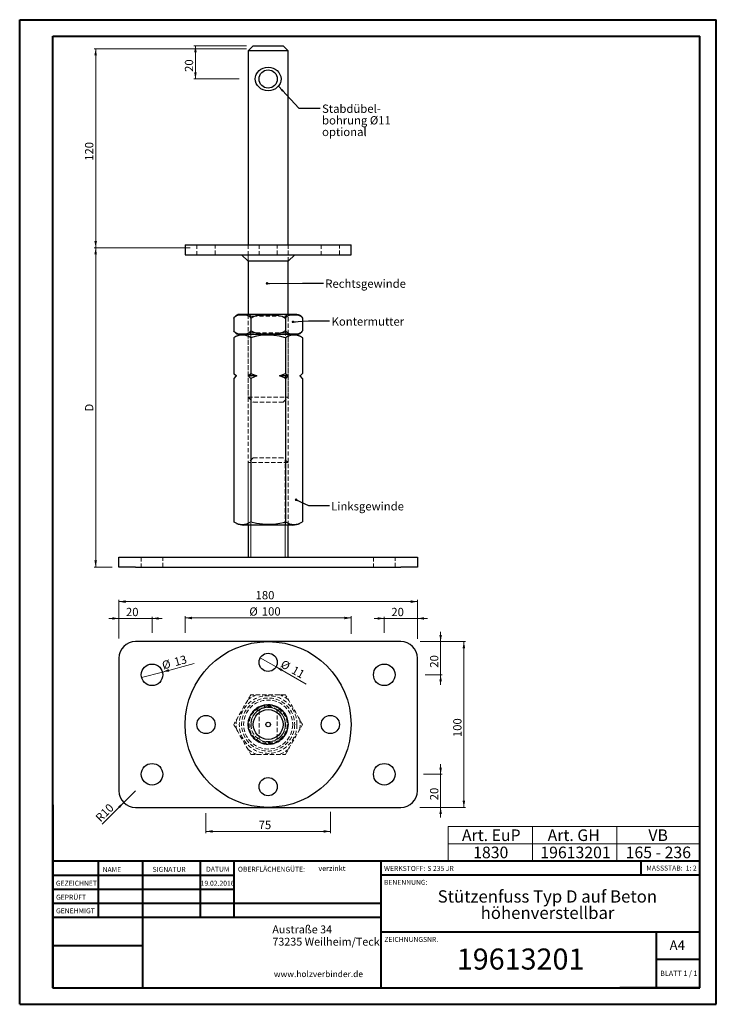
# Model space of a CAD drawing. Units: millimetres. Extents: x 0 to 210, y 0 to 297.
import ezdxf

# ---------------------------------------------------------------- set-up
doc = ezdxf.new("R2010")
doc.units = ezdxf.units.MM
doc.linetypes.add('HIDDEN', pattern=[1.905, 1.27, -0.635])
doc.styles.add('SLDTEXTSTYLE0', font='GOTHIC.TTF', dxfattribs={"width": 0.913})
doc.styles.get("Standard").update_dxf_attribs({"font": 'GOTHIC.TTF'})
doc.dimstyles.new('SLDDIMSTYLE0', dxfattribs={"dimtxt": 2.5, "dimasz": 2, "dimexe": 0, "dimexo": 0.0625, "dimtad": 1, "dimlfac": 2, "dimrnd": 1e-09, "dimzin": 12, "dimdsep": 46, "dimtxsty": 'SLDTEXTSTYLE0', "dimsah": 1, "dimcen": 0.09, "dimadec": 0, "dimazin": 3, "dimtfac": 1, "dimtofl": 0, "dimtmove": 0, "dimatfit": 3, "dimfxl": 0, "dimfrac": 2, "dimtolj": 1, "dimtzin": 12, "dimarcsym": 0})
doc.dimstyles.new('SLDDIMSTYLE1', dxfattribs={"dimtxt": 0, "dimasz": 2, "dimexe": 0, "dimexo": 0.0625, "dimgap": 0, "dimtad": 0, "dimtih": 1, "dimtoh": 1, "dimdec": 0, "dimrnd": 1e-09, "dimzin": 0, "dimdsep": 46, "dimtxsty": 'Standard', "dimsah": 1, "dimcen": 0.09, "dimadec": 0, "dimazin": 0, "dimtfac": 2, "dimtdec": 0, "dimtofl": 0, "dimtmove": 0, "dimatfit": 3, "dimfxl": 0, "dimfrac": 2, "dimtolj": 1, "dimtzin": 0, "dimarcsym": 0})
doc.dimstyles.new('SLDDIMSTYLE2', dxfattribs={"dimtxt": 0, "dimasz": 0.769231, "dimexe": 0, "dimexo": 0.0625, "dimgap": 0, "dimtad": 0, "dimtih": 1, "dimtoh": 1, "dimdec": 0, "dimrnd": 1e-09, "dimzin": 0, "dimdsep": 46, "dimtxsty": 'Standard', "dimblk1": 'DOT', "dimblk2": 'DOT', "dimsah": 1, "dimcen": 0.09, "dimadec": 0, "dimazin": 0, "dimtfac": 0.769231, "dimtdec": 0, "dimtofl": 0, "dimtmove": 0, "dimatfit": 3, "dimldrblk": 'DOT', "dimfxl": 0, "dimfrac": 2, "dimtolj": 1, "dimtzin": 0, "dimarcsym": 0})
doc.dimstyles.new('SLDDIMSTYLE3', dxfattribs={"dimtxt": 2.5, "dimasz": 2, "dimexe": 0, "dimexo": 0.0625, "dimtad": 1, "dimlfac": 2, "dimrnd": 1e-09, "dimzin": 12, "dimdsep": 46, "dimtxsty": 'SLDTEXTSTYLE0', "dimblk1": 'NONE', "dimsah": 1, "dimcen": 0, "dimadec": 0, "dimazin": 3, "dimtfac": 1, "dimtmove": 0, "dimatfit": 3, "dimldrblk": 'NONE', "dimfxl": 0, "dimfrac": 2, "dimtolj": 1, "dimtzin": 12, "dimarcsym": 0})
doc.dimstyles.new('SLDDIMSTYLE4', dxfattribs={"dimtxt": 2.5, "dimasz": 2, "dimexe": 0, "dimexo": 0.0625, "dimtad": 1, "dimlfac": 2, "dimrnd": 1e-09, "dimzin": 12, "dimdsep": 46, "dimtxsty": 'SLDTEXTSTYLE0', "dimsah": 1, "dimcen": 0.09, "dimadec": 0, "dimazin": 3, "dimtfac": 1, "dimtmove": 0, "dimatfit": 0, "dimfxl": 0, "dimfrac": 2, "dimtolj": 1, "dimtzin": 12, "dimarcsym": 0})
doc.dimstyles.new('SLDDIMSTYLE5', dxfattribs={"dimtxt": 2.5, "dimasz": 2, "dimexe": 0, "dimexo": 0.0625, "dimtad": 1, "dimlfac": 2, "dimrnd": 1e-09, "dimzin": 12, "dimdsep": 46, "dimtxsty": 'SLDTEXTSTYLE0', "dimsah": 1, "dimcen": 0, "dimadec": 0, "dimazin": 3, "dimtfac": 1, "dimtofl": 0, "dimtmove": 0, "dimatfit": 3, "dimfxl": 0, "dimfrac": 2, "dimtolj": 1, "dimtzin": 12, "dimarcsym": 0})

# ---------------------------------------------------------------- blocks, each defined once
blk = doc.blocks.new('SW_NOTE_0')
at = {"color": 0, "linetype": 'Continuous', "lineweight": 0, "char_height": 3.7042, "attachment_point": 2, "style": 'SLDTEXTSTYLE0'}
for s, insert in [('Stützenfuss Typ D auf Beton', (32.01, 4.73)), ('höhenverstellbar', (32.06, -0.21))]:
    blk.add_mtext(s, dxfattribs=dict(at, insert=insert))
blk = doc.blocks.new('SW_NOTE_1')
at = {"color": 0, "linetype": 'Continuous', "lineweight": 0, "insert": (0, -2.57), "char_height": 1.8521, "attachment_point": 1, "style": 'SLDTEXTSTYLE0'}
blk.add_mtext('www.holzverbinder.de', dxfattribs=at)
blk = doc.blocks.new('SW_TABLEANNOTATION_0')
at = {"color": 0, "linetype": 'Continuous', "lineweight": 0}
for p, q in [((0, 0), (0, -10.4)), ((75.84, 0), (0, 0)), ((75.84, -10.4), (75.84, 0)), ((25.41, 0), (25.41, -10.4)), ((50.83, 0), (50.83, -10.4)), ((0, -5.2), (75.84, -5.2)), ((0, -10.4), (75.84, -10.4))]:
    blk.add_line(p, q, dxfattribs=at)
at = {"color": 0, "linetype": 'Continuous', "lineweight": 0, "char_height": 3.5, "attachment_point": 1, "style": 'SLDTEXTSTYLE0'}
for s, insert in [('Art. EuP', (4.14, -0.83)), ('Art. GH', (29.98, -0.83)), ('VB', (60.35, -0.83)), ('1830', (7.53, -6.03)), ('19613201', (27.78, -6.03)), ('165 - 236', (53.5, -6.03))]:
    blk.add_mtext(s, dxfattribs=dict(at, insert=insert))
blk = doc.blocks.new('_D')
at = {"color": 7, "linetype": 'Continuous', "lineweight": 0}
for p, q in [((68.48, 288.43), (22.48, 288.43)), ((22.98, 288.43), (22.98, 228.43)), ((51.48, 228.43), (22.48, 228.43))]:
    blk.add_line(p, q, dxfattribs=at)
for points in [[(22.98, 288.43), (22.59, 286.43), (23.36, 286.43)], [(22.98, 228.43), (23.36, 230.43), (22.59, 230.43)]]:
    blk.add_solid(points, dxfattribs=at)
at = {"color": 7, "linetype": 'Continuous', "lineweight": 0, "insert": (19.78, 254.65, 29.82), "char_height": 2.5, "attachment_point": 1, "rotation": 90, "style": 'SLDTEXTSTYLE0'}
blk.add_mtext('120', dxfattribs=at)
blk = doc.blocks.new('_D_1')
at = {"color": 7, "linetype": 'Continuous', "lineweight": 0}
for p, q in [((51.48, 228.43), (22.48, 228.43)), ((22.98, 228.43), (22.98, 132.1)), ((27.98, 132.1), (22.48, 132.1))]:
    blk.add_line(p, q, dxfattribs=at)
for points in [[(22.98, 228.43), (22.59, 226.43), (23.36, 226.43)], [(22.98, 132.1), (23.36, 134.1), (22.59, 134.1)]]:
    blk.add_solid(points, dxfattribs=at)
at = {"color": 7, "linetype": 'Continuous', "lineweight": 0, "insert": (19.78, 179.02, 29.82), "char_height": 2.5, "attachment_point": 1, "rotation": 90, "style": 'SLDTEXTSTYLE0'}
blk.add_mtext('D', dxfattribs=at)
blk = doc.blocks.new('_D_2')
at = {"color": 7, "linetype": 'Continuous', "lineweight": 0}
for p, q in [((68.48, 289.33), (52.56, 289.33)), ((53.06, 289.33), (53.06, 279.33)), ((66.29, 279.33), (52.56, 279.33))]:
    blk.add_line(p, q, dxfattribs=at)
for points in [[(53.06, 289.33), (52.67, 287.33), (53.44, 287.33)], [(53.06, 279.33), (53.44, 281.33), (52.67, 281.33)]]:
    blk.add_solid(points, dxfattribs=at)
at = {"color": 7, "linetype": 'Continuous', "lineweight": 0, "insert": (49.87, 281.47, 29.82), "char_height": 2.5, "attachment_point": 1, "rotation": 90, "style": 'SLDTEXTSTYLE0'}
blk.add_mtext('20', dxfattribs=at)
blk = doc.blocks.new('SW_NOTE_2')
at = {"color": 0, "linetype": 'Continuous', "lineweight": 0, "char_height": 2.5, "attachment_point": 1, "style": 'SLDTEXTSTYLE0'}
for s, insert in [('Stabdübel-', (0.61, 1.12)), ('bohrung Ø11', (0.61, -2.38)), ('optional', (0.61, -5.88))]:
    blk.add_mtext(s, dxfattribs=dict(at, insert=insert))
blk = doc.blocks.new('_DOT')
at = {"color": 0, "linetype": 'ByBlock', "lineweight": -2}
blk.add_line((-0.5, 0), (-1, 0), dxfattribs=at)
at = {"color": 0, "linetype": 'ByBlock', "const_width": 0.5}
blk.add_lwpolyline([(-0.25, 0, 1), (0.25, 0, 1)], format="xyb", close=True, dxfattribs=at)
blk = doc.blocks.new('_D_3')
at = {"color": 7, "linetype": 'Continuous', "lineweight": 0}
for q in [(52.72, 103.03), (36.84, 98.77)]:
    blk.add_line((43.12, 100.45), q, dxfattribs=at)
blk.add_solid([(43.12, 100.45), (45.15, 100.6), (44.95, 101.34)], dxfattribs=at)
at = {"color": 7, "linetype": 'Continuous', "lineweight": 0, "char_height": 2.5, "attachment_point": 1, "rotation": 15, "style": 'SLDTEXTSTYLE0'}
for s, insert in [('%%c', (42.74, 103.6, -79.53)), ('13', (46.37, 104.61, -79.53))]:
    blk.add_mtext(s, dxfattribs=dict(at, insert=insert))
blk = doc.blocks.new('_NONE')
blk = doc.blocks.new('_D_4')
at = {"color": 7, "linetype": 'Continuous', "lineweight": 0}
for p, q in [((29.98, 116.61), (26.98, 116.61)), ((29.98, 110.58), (29.98, 117.11)), ((29.98, 116.61), (39.98, 116.61)), ((39.98, 112.31), (39.98, 117.11)), ((39.98, 116.61), (42.98, 116.61))]:
    blk.add_line(p, q, dxfattribs=at)
for points in [[(29.98, 116.61), (27.98, 117), (27.98, 116.23)], [(39.98, 116.61), (41.98, 116.23), (41.98, 117)]]:
    blk.add_solid(points, dxfattribs=at)
at = {"color": 7, "linetype": 'Continuous', "lineweight": 0, "insert": (32.11, 119.8, -79.53), "char_height": 2.5, "attachment_point": 1, "style": 'SLDTEXTSTYLE0'}
blk.add_mtext('20', dxfattribs=at)
blk = doc.blocks.new('_D_5')
at = {"color": 7, "linetype": 'Continuous', "lineweight": 0}
for p, q in [((109.98, 116.61), (106.98, 116.61)), ((109.98, 112.31), (109.98, 117.11)), ((109.98, 116.61), (119.98, 116.61)), ((119.98, 110.47), (119.98, 117.11)), ((119.98, 116.61), (122.98, 116.61))]:
    blk.add_line(p, q, dxfattribs=at)
for points in [[(109.98, 116.61), (107.98, 117), (107.98, 116.23)], [(119.98, 116.61), (121.98, 116.23), (121.98, 117)]]:
    blk.add_solid(points, dxfattribs=at)
at = {"color": 7, "linetype": 'Continuous', "lineweight": 0, "insert": (112.11, 119.8, -79.53), "char_height": 2.5, "attachment_point": 1, "style": 'SLDTEXTSTYLE0'}
blk.add_mtext('20', dxfattribs=at)
blk = doc.blocks.new('_D_6')
at = {"color": 7, "linetype": 'Continuous', "lineweight": 0}
for p, q in [((29.98, 110.68), (29.98, 122.18)), ((119.98, 110.68), (119.98, 122.18)), ((29.98, 121.68), (119.98, 121.68))]:
    blk.add_line(p, q, dxfattribs=at)
for points in [[(29.98, 121.68), (31.98, 121.29), (31.98, 122.06)], [(119.98, 121.68), (117.98, 122.06), (117.98, 121.29)]]:
    blk.add_solid(points, dxfattribs=at)
at = {"color": 7, "linetype": 'Continuous', "lineweight": 0, "insert": (71.19, 124.87, -79.53), "char_height": 2.5, "attachment_point": 1, "style": 'SLDTEXTSTYLE0'}
blk.add_mtext('180', dxfattribs=at)
blk = doc.blocks.new('_D_7')
at = {"color": 7, "linetype": 'Continuous', "lineweight": 0}
for p, q in [((126.98, 109.61), (126.98, 112.61)), ((120.8, 109.61), (127.48, 109.61)), ((126.98, 109.61), (126.98, 99.61)), ((122.32, 99.61), (127.48, 99.61)), ((126.98, 99.61), (126.98, 96.61))]:
    blk.add_line(p, q, dxfattribs=at)
for points in [[(126.98, 109.61), (127.36, 111.61), (126.59, 111.61)], [(126.98, 99.61), (126.59, 97.61), (127.36, 97.61)]]:
    blk.add_solid(points, dxfattribs=at)
at = {"color": 7, "linetype": 'Continuous', "lineweight": 0, "insert": (123.78, 101.75, -79.53), "char_height": 2.5, "attachment_point": 1, "rotation": 90, "style": 'SLDTEXTSTYLE0'}
blk.add_mtext('20', dxfattribs=at)
blk = doc.blocks.new('_D_8')
at = {"color": 7, "linetype": 'Continuous', "lineweight": 0}
for p, q in [((126.98, 69.61), (126.98, 72.61)), ((121.77, 69.61), (127.48, 69.61)), ((126.98, 69.61), (126.98, 59.61)), ((120.69, 59.61), (127.48, 59.61)), ((126.98, 59.61), (126.98, 56.61))]:
    blk.add_line(p, q, dxfattribs=at)
for points in [[(126.98, 69.61), (127.36, 71.61), (126.59, 71.61)], [(126.98, 59.61), (126.59, 57.61), (127.36, 57.61)]]:
    blk.add_solid(points, dxfattribs=at)
at = {"color": 7, "linetype": 'Continuous', "lineweight": 0, "insert": (123.78, 61.75, -79.53), "char_height": 2.5, "attachment_point": 1, "rotation": 90, "style": 'SLDTEXTSTYLE0'}
blk.add_mtext('20', dxfattribs=at)
blk = doc.blocks.new('_D_9')
at = {"color": 7, "linetype": 'Continuous', "lineweight": 0}
for p, q in [((120.96, 109.61), (134.48, 109.61)), ((133.98, 109.61), (133.98, 59.61)), ((120.66, 59.61), (134.48, 59.61))]:
    blk.add_line(p, q, dxfattribs=at)
for points in [[(133.98, 109.61), (133.59, 107.61), (134.36, 107.61)], [(133.98, 59.61), (134.36, 61.61), (133.59, 61.61)]]:
    blk.add_solid(points, dxfattribs=at)
at = {"color": 7, "linetype": 'Continuous', "lineweight": 0, "insert": (130.78, 80.82, -79.53), "char_height": 2.5, "attachment_point": 1, "rotation": 90, "style": 'SLDTEXTSTYLE0'}
blk.add_mtext('100', dxfattribs=at)
blk = doc.blocks.new('_D_10')
at = {"color": 7, "linetype": 'Continuous', "lineweight": 0}
for q in [(34.98, 64.61), (24.92, 54.56)]:
    blk.add_line((31.44, 61.08), q, dxfattribs=at)
blk.add_solid([(31.44, 61.08), (29.75, 59.93), (30.3, 59.39)], dxfattribs=at)
at = {"color": 7, "linetype": 'Continuous', "lineweight": 0, "insert": (22.69, 56.79, -79.53), "char_height": 2.5, "attachment_point": 1, "rotation": 45, "style": 'SLDTEXTSTYLE0'}
blk.add_mtext('R10', dxfattribs=at)
blk = doc.blocks.new('_D_11')
at = {"color": 7, "linetype": 'Continuous', "lineweight": 0}
for q in [(72.59, 104.73), (86.4, 96.83)]:
    blk.add_line((77.36, 102), q, dxfattribs=at)
blk.add_solid([(77.36, 102), (78.91, 100.67), (79.29, 101.34)], dxfattribs=at)
at = {"color": 7, "linetype": 'Continuous', "lineweight": 0, "char_height": 2.5, "attachment_point": 1, "rotation": 330.242, "style": 'SLDTEXTSTYLE0'}
for s, insert in [('%%c', (79.71, 104.26, -79.53)), ('11', (83, 102.43, -79.53))]:
    blk.add_mtext(s, dxfattribs=dict(at, insert=insert))
blk = doc.blocks.new('_D_12')
at = {"color": 7, "linetype": 'Continuous', "lineweight": 0}
for p, q in [((49.98, 112.28), (49.98, 117.25)), ((49.98, 116.75), (99.98, 116.75)), ((99.98, 111.93), (99.98, 117.25))]:
    blk.add_line(p, q, dxfattribs=at)
for points in [[(49.98, 116.75), (51.98, 116.36), (51.98, 117.13)], [(99.98, 116.75), (97.98, 117.13), (97.98, 116.36)]]:
    blk.add_solid(points, dxfattribs=at)
at = {"color": 7, "linetype": 'Continuous', "lineweight": 0, "char_height": 2.5, "attachment_point": 1, "style": 'SLDTEXTSTYLE0'}
for s, insert in [('%%c', (69.3, 119.94, -79.53)), ('100', (73.07, 119.98, -79.53))]:
    blk.add_mtext(s, dxfattribs=dict(at, insert=insert))
blk = doc.blocks.new('_D_13')
at = {"color": 7, "linetype": 'Continuous', "lineweight": 0}
for p, q in [((56.23, 57.91), (56.23, 51.87)), ((93.73, 58.23), (93.73, 51.87)), ((56.23, 52.37), (93.73, 52.37))]:
    blk.add_line(p, q, dxfattribs=at)
for points in [[(56.23, 52.37), (58.23, 51.99), (58.23, 52.76)], [(93.73, 52.37), (91.73, 52.76), (91.73, 51.99)]]:
    blk.add_solid(points, dxfattribs=at)
at = {"color": 7, "linetype": 'Continuous', "lineweight": 0, "insert": (72.11, 55.57, -79.53), "char_height": 2.5, "attachment_point": 1, "style": 'SLDTEXTSTYLE0'}
blk.add_mtext('75', dxfattribs=at)

msp = doc.modelspace()

# ---------------------------------------------------------------- linework, layer by layer
at = {"color": 7, "linetype": 'Continuous', "lineweight": 40}
for p, q in [((0.0788, 0.2148), (0.0788, 297.2148)), ((0.0788, 297.2148), (210.0788, 297.2148)), ((210.0788, 0.2148), (210.0788, 297.2148)), ((210.0788, 292.2148), (210.0788, 297.2148)), ((10.0788, 292.2148), (205.0788, 292.2148)), ((10.0788, 5.2148), (10.0788, 292.2148)), ((205.0788, 5.2148), (205.0788, 292.2148)), ((10.1108, 60.3709), (10.1108, 5.1209)), ((205.0788, 43.3709), (10.1108, 43.3709)), ((23.7073, 43.3709), (23.7073, 26.3709)), ((37.1018, 43.3709), (37.1018, 5.1209)), ((54.5097, 43.3709), (54.5097, 26.3709)), ((64.7108, 26.3709), (64.7108, 43.3709)), ((108.9108, 43.3709), (108.9108, 5.1209)), ((187.4717, 39.1209), (187.4717, 43.3709)), ((64.7108, 39.1047), (10.1108, 39.1047)), ((205.0788, 39.1209), (108.9108, 39.1209)), ((64.7108, 34.8709), (10.1108, 34.8709)), ((108.9108, 30.6209), (10.1108, 30.6209)), ((108.9108, 26.3709), (10.1108, 26.3709)), ((108.9108, 22.1209), (205.0788, 22.1209)), ((192.0788, 5.2148), (192.0788, 22.2148)), ((37.1018, 17.8709), (10.1108, 17.8709)), ((10.1108, 13.7148), (10.0788, 13.7148)), ((205.0788, 13.7148), (192.0788, 13.7148)), ((10.1108, 9.4645), (10.0788, 9.4645)), ((10.0788, 5.2148), (205.0788, 5.2148)), ((205.0788, 5.2148), (180.9883, 5.2148)), ((0.0788, 0.2148), (210.0788, 0.2148))]:
    msp.add_line(p, q, dxfattribs=at)
at = {"color": 7, "linetype": 'Continuous', "lineweight": 30}
for p, q in [((70.4763, 289.33), (68.9763, 287.83)), ((70.4763, 289.33), (74.9763, 289.33)), ((74.9763, 289.33), (79.4763, 289.33)), ((80.9763, 287.83), (79.4763, 289.33)), ((68.9763, 287.83), (68.9763, 229.33)), ((74.9763, 287.83), (68.9763, 287.83)), ((80.9763, 287.83), (74.9763, 287.83)), ((80.9763, 229.33), (80.9763, 287.83)), ((49.9763, 229.33), (49.9763, 226.33)), ((49.9763, 229.33), (99.9763, 229.33)), ((99.9763, 226.33), (99.9763, 229.33)), ((49.9763, 226.33), (99.9763, 226.33)), ((66.9763, 226.33), (66.9763, 226.28)), ((66.9763, 226.28), (68.9263, 224.33)), ((66.9763, 226.28), (82.9763, 226.28)), ((81.0263, 224.33), (82.9763, 226.28)), ((82.9763, 226.28), (82.9763, 226.33)), ((81.0263, 224.33), (68.9263, 224.33)), ((68.9763, 224.33), (68.9763, 208.2794)), ((80.9763, 208.2794), (80.9763, 224.33)), ((83.6726, 208.2794), (66.28, 208.2794)), ((64.584, 207.1506), (64.584, 203.4082)), ((69.7801, 207.1506), (69.7801, 203.4082)), ((80.1724, 207.1506), (80.1724, 203.4082)), ((85.3686, 207.1506), (85.3686, 203.4082)), ((83.6726, 202.2794), (66.28, 202.2794)), ((64.584, 201.2794), (64.584, 190.5294)), ((69.7801, 201.2794), (69.7801, 190.5294)), ((80.1724, 201.2794), (80.1724, 190.5294)), ((85.3641, 201.2827), (85.2301, 201.3795)), ((85.3686, 201.2794), (85.3686, 190.5294)), ((64.584, 190.5294), (65.334, 189.7794)), ((64.584, 190.5294), (65.4519, 189.7794)), ((78.4366, 189.7794), (80.1724, 190.5294)), ((80.1724, 190.5294), (81.0403, 189.7794)), ((84.6186, 189.7794), (85.3686, 190.5294)), ((65.334, 189.7794), (64.584, 189.0294)), ((64.584, 189.0294), (64.584, 145.7794)), ((65.4519, 189.7794), (65.334, 189.7794)), ((71.5159, 189.7794), (68.9122, 189.7794)), ((69.7801, 189.0294), (68.9122, 189.7794)), ((71.5159, 189.7794), (69.7801, 189.0294)), ((69.7801, 189.0294), (69.7801, 145.7794)), ((81.0403, 189.7794), (78.4366, 189.7794)), ((80.1724, 189.0294), (80.1724, 145.7794)), ((85.3686, 189.0294), (84.5007, 189.7794)), ((84.6186, 189.7794), (84.5007, 189.7794)), ((85.3686, 189.0294), (84.6186, 189.7794)), ((85.3686, 189.0294), (85.3686, 145.7794)), ((64.5884, 145.776), (64.7224, 145.6792)), ((82.3686, 144.7794), (67.584, 144.7794)), ((68.9763, 144.7794), (68.9763, 135.097)), ((80.9763, 135.097), (80.9763, 144.7794)), ((29.9763, 132.097), (29.9763, 135.097)), ((29.9763, 135.097), (34.9763, 135.097)), ((34.9763, 135.097), (114.9763, 135.097)), ((114.9763, 135.097), (119.9763, 135.097)), ((119.9763, 135.097), (119.9763, 132.097)), ((34.9763, 132.097), (29.9763, 132.097)), ((34.9763, 132.097), (114.9763, 132.097)), ((119.9763, 132.097), (114.9763, 132.097)), ((114.9763, 109.6108), (34.9763, 109.6108)), ((29.9763, 104.6108), (29.9763, 64.6108)), ((119.9763, 64.6108), (119.9763, 104.6108)), ((34.9763, 59.6108), (114.9763, 59.6108))]:
    msp.add_line(p, q, dxfattribs=at)
at = {"color": 7, "linetype": 'HIDDEN', "lineweight": 0}
for p, q in [((75.7387, 282.8325), (74.9763, 282.9021)), ((71.0998, 279.3339), (71.1567, 278.7927)), ((53.4763, 229.33), (53.4763, 226.33)), ((58.9763, 226.33), (58.9763, 229.33)), ((68.9763, 229.33), (68.9763, 226.33)), ((68.9763, 229.33), (68.9763, 224.33)), ((72.2263, 229.33), (72.2263, 226.33)), ((77.7263, 226.33), (77.7263, 229.33)), ((80.9763, 226.33), (80.9763, 229.33)), ((80.9763, 224.33), (80.9763, 229.33)), ((90.9763, 229.33), (90.9763, 226.33)), ((96.4763, 226.33), (96.4763, 229.33)), ((68.9763, 226.33), (68.9763, 224.33)), ((80.9763, 224.33), (80.9763, 226.33)), ((68.9763, 208.2794), (68.9763, 183.33)), ((69.2263, 208.2794), (69.7263, 207.7794)), ((80.2263, 207.7794), (80.7263, 208.2794)), ((80.9763, 183.33), (80.9763, 208.2794)), ((69.7263, 207.7794), (70.4296, 207.7794)), ((69.7263, 207.7794), (69.7263, 202.7794)), ((70.4296, 207.7794), (80.2263, 207.7794)), ((80.2263, 202.7794), (80.2263, 207.7794)), ((68.9763, 202.2794), (68.9763, 144.7794)), ((69.7263, 202.7794), (69.2263, 202.2794)), ((70.4296, 202.7794), (69.7263, 202.7794)), ((69.7263, 202.2794), (69.7263, 144.7794)), ((80.2263, 202.7794), (70.4296, 202.7794)), ((80.7263, 202.2794), (80.2263, 202.7794)), ((80.2263, 144.7794), (80.2263, 202.2794)), ((80.9763, 144.7794), (80.9763, 202.2794)), ((68.9763, 183.33), (80.9763, 183.33)), ((68.9763, 183.33), (70.4763, 181.83)), ((79.4763, 181.83), (70.4763, 181.83)), ((79.4763, 181.83), (80.9763, 183.33)), ((70.4763, 165.097), (68.9763, 163.597)), ((80.9763, 163.597), (68.9763, 163.597)), ((68.9763, 163.597), (68.9763, 144.7794)), ((69.8003, 164.421), (69.8003, 144.7794)), ((70.4763, 165.097), (79.4763, 165.097)), ((80.9763, 163.597), (79.4763, 165.097)), ((80.1523, 144.7794), (80.1523, 164.421)), ((80.9763, 144.7794), (80.9763, 163.597)), ((36.7263, 135.097), (36.7263, 132.097)), ((43.2263, 132.097), (43.2263, 135.097)), ((68.9763, 135.097), (69.0674, 135.097)), ((69.0674, 135.097), (80.9763, 135.097)), ((106.7263, 135.097), (106.7263, 132.097)), ((113.2263, 132.097), (113.2263, 135.097)), ((80.1724, 93.6108), (69.7801, 93.6108)), ((71.0994, 89.1901), (72.2263, 88.83)), ((77.7263, 88.83), (78.8532, 89.1901)), ((72.2263, 88.8306), (72.2263, 80.3916)), ((77.7263, 80.3909), (77.7263, 88.8302)), ((78.8532, 80.0315), (77.7263, 80.3916)), ((69.7801, 75.6108), (80.1724, 75.6108))]:
    msp.add_line(p, q, dxfattribs=at)
at = {"color": 7, "linetype": 'Continuous', "lineweight": 0}
for p, q in [((69.8003, 144.7794), (69.8003, 135.097)), ((80.1523, 135.097), (80.1523, 144.7794)), ((64.7108, 39.1209), (10.1108, 39.1209)), ((23.7073, 5.2148), (23.7073, 5.1209)), ((54.5097, 5.2148), (54.5097, 5.1209))]:
    msp.add_line(p, q, dxfattribs=at)
at = {"color": 7, "linetype": 'Continuous', "lineweight": 30, "flags": 128}
for points in [[(71.0994, 279.33), (71.1747, 280.0272), (71.27, 280.3732), (71.4059, 280.7174), (71.7521, 281.3134), (72.2272, 281.8487), (72.7995, 282.2867), (73.4559, 282.616), (74.1966, 282.8299), (74.964, 282.9021), (75.7384, 282.8326), (76.4819, 282.6217), (77.1421, 282.2935), (77.7194, 281.8543), (78.1971, 281.3192), (78.5445, 280.7251), (78.7762, 280.0374), (78.8531, 279.3395), (78.7801, 278.641), (78.6854, 278.2941), (78.5499, 277.9487), (78.2041, 277.3512), (77.7286, 276.8143), (77.1551, 276.3749), (76.4961, 276.0439), (75.7539, 275.8297), (74.9819, 275.758), (74.2069, 275.8287), (73.4629, 276.0414), (72.8025, 276.3716), (72.2256, 276.8128), (71.749, 277.3495), (71.4032, 277.9452), (71.1737, 278.6332), (71.0994, 279.33)], [(64.584, 207.1506), (64.7788, 207.4449), (65.0004, 207.6798), (65.3938, 207.9419), (65.8113, 208.0946), (66.7795, 208.222), (67.7568, 208.2126), (68.2661, 208.1556), (68.7742, 208.0254), (69.035, 207.9086), (69.2911, 207.7405), (69.5452, 207.494), (69.7801, 207.1506)], [(69.7801, 207.1506), (70.6129, 207.6798), (71.3997, 207.9419), (72.2348, 208.0946), (74.1713, 208.222), (76.1258, 208.2126), (78.1605, 208.0254), (79.1945, 207.7405), (80.1724, 207.1506)], [(80.1724, 207.1506), (80.3672, 207.4449), (80.5888, 207.6798), (80.9822, 207.9419), (81.3997, 208.0946), (82.368, 208.222), (83.3453, 208.2126), (83.8546, 208.1556), (84.3626, 208.0254), (84.6235, 207.9086), (84.8796, 207.7405), (85.1337, 207.494), (85.3686, 207.1506)], [(69.7801, 203.4082), (69.5853, 203.1138), (69.3637, 202.8789), (68.9703, 202.6169), (68.5528, 202.4641), (67.5845, 202.3367), (66.6073, 202.3461), (66.098, 202.4031), (65.5899, 202.5334), (65.3291, 202.6501), (65.0729, 202.8182), (64.8189, 203.0647), (64.584, 203.4082)], [(80.1724, 203.4082), (79.3396, 202.8789), (78.5528, 202.6169), (77.7178, 202.4641), (75.7813, 202.3367), (73.8267, 202.3461), (71.792, 202.5334), (70.7581, 202.8182), (69.7801, 203.4082)], [(80.1724, 201.2794), (78.4384, 201.7442), (76.7208, 201.9536), (74.9763, 202.0139), (72.6649, 201.9044), (71.4986, 201.7416), (70.3535, 201.4712), (69.7801, 201.2794)], [(85.3686, 203.4082), (85.1738, 203.1138), (84.9522, 202.8789), (84.5588, 202.6169), (84.1413, 202.4641), (83.173, 202.3367), (82.1957, 202.3461), (81.6864, 202.4031), (81.1784, 202.5334), (80.9175, 202.6501), (80.6614, 202.8182), (80.4073, 203.0647), (80.1724, 203.4082)], [(68.9122, 189.7794), (69.0946, 189.9162), (69.7801, 190.5294)], [(69.7801, 190.5294), (70.2818, 190.2878), (71.5159, 189.7794)], [(84.5007, 189.7794), (84.6831, 189.9162), (85.3686, 190.5294)], [(65.4519, 189.7794), (65.2695, 189.6425), (64.584, 189.0294)], [(80.1724, 189.0294), (79.6708, 189.2709), (78.4366, 189.7794)], [(81.0403, 189.7794), (80.8579, 189.6425), (80.1724, 189.0294)], [(69.7801, 145.7794), (71.5141, 145.3145), (73.2317, 145.1051), (74.9763, 145.0449), (77.2876, 145.1543), (78.454, 145.3171), (79.599, 145.5875), (80.1724, 145.7794)]]:
    msp.add_lwpolyline(points, dxfattribs=at)
at = {"color": 7, "linetype": 'HIDDEN', "lineweight": 0, "flags": 128}
for points in [[(69.7801, 93.6108), (69.5853, 93.2734), (69.3637, 92.8896), (68.9703, 92.2082), (68.5528, 91.485), (67.5845, 89.808), (66.6073, 88.1153), (66.098, 87.2332), (65.5899, 86.3532), (65.3291, 85.9014), (65.0729, 85.4577), (64.8189, 85.0177), (64.584, 84.6108)], [(85.3686, 84.6108), (85.1738, 84.9482), (84.9522, 85.3321), (84.5588, 86.0134), (84.1413, 86.7366), (83.173, 88.4137), (82.1957, 90.1064), (81.6864, 90.9885), (81.1784, 91.8685), (80.9175, 92.3202), (80.6614, 92.7639), (80.4073, 93.2039), (80.1724, 93.6108)], [(72.2269, 88.8307), (72.2263, 88.83), (72.2766, 88.8867), (72.318, 88.9303), (72.3733, 88.9861), (72.4434, 89.0543), (72.5483, 89.1539), (72.7324, 89.3107), (73.0267, 89.5249), (73.3276, 89.7067), (73.624, 89.8517), (73.9016, 89.9599), (74.4375, 90.094), (74.9763, 90.139)], [(76.0458, 89.9615), (75.5117, 90.0947), (74.9743, 90.1389)], [(74.9763, 90.139), (75.513, 90.0947), (75.7826, 90.0388), (76.049, 89.9605), (76.3283, 89.8518), (76.6249, 89.7068), (76.9246, 89.5257), (77.1555, 89.361), (77.3215, 89.2275), (77.4358, 89.1253), (77.5103, 89.0543), (77.6773, 88.8861), (77.7263, 88.83), (77.7262, 88.83)], [(64.584, 84.6108), (64.7788, 84.2734), (65.0004, 83.8896), (65.3938, 83.2082), (65.8113, 82.485), (66.7795, 80.808), (67.7568, 79.1153), (68.2661, 78.2332), (68.7742, 77.3532), (69.035, 76.9014), (69.2911, 76.4577), (69.5452, 76.0177), (69.7801, 75.6108)], [(80.1724, 75.6108), (80.3672, 75.9482), (80.5888, 76.3321), (80.9822, 77.0134), (81.3997, 77.7366), (82.368, 79.4137), (83.3453, 81.1064), (83.8546, 81.9885), (84.3626, 82.8684), (84.6235, 83.3202), (84.8796, 83.7639), (85.1337, 84.2039), (85.3686, 84.6108)], [(72.2263, 80.3916), (71.6628, 80.2116), (71.0994, 80.0315)], [(77.7254, 80.3907), (77.7263, 80.3916), (77.6756, 80.3343), (77.634, 80.2905), (77.5784, 80.2344), (77.5078, 80.1659), (77.4028, 80.0664), (77.2181, 79.9091), (76.922, 79.6942), (76.6205, 79.5125), (76.3231, 79.3676), (76.0443, 79.2595), (75.5079, 79.1265), (74.9676, 79.0826), (74.4332, 79.128), (74.1641, 79.1843), (73.8978, 79.263), (73.6209, 79.3713), (73.3256, 79.516), (73.0262, 79.697), (72.7951, 79.8621), (72.6294, 79.9956), (72.5159, 80.0975), (72.4424, 80.1677), (72.2755, 80.3356), (72.2263, 80.3916)]]:
    msp.add_lwpolyline(points, dxfattribs=at)
at = {"color": 7, "linetype": 'Continuous', "lineweight": 30}
for centre, radius in [((74.9763, 279.33), 2.75), ((74.9763, 84.6108), 25), ((74.9763, 103.3608), 2.75), ((39.9763, 99.6108), 3.25), ((109.9763, 99.6108), 3.25), ((74.9763, 84.6108), 6), ((74.9763, 84.6108), 4.5), ((56.2263, 84.6108), 2.75), ((93.7263, 84.6108), 2.75), ((39.9763, 69.6108), 3.25), ((109.9763, 69.6108), 3.25), ((74.9763, 65.8608), 2.75)]:
    msp.add_circle(centre, radius, dxfattribs=at)
at = {"color": 7, "linetype": 'HIDDEN', "lineweight": 0}
for radius in [8.6963, 8, 7.3923, 7.3923, 6.05, 5.75, 5.25]:
    msp.add_circle((74.9763, 84.6108), radius, dxfattribs=at)
at = {"color": 7, "linetype": 'Continuous'}
msp.add_circle((74.9763, 84.6108), 0.6716, dxfattribs=at)
at = {"color": 7, "linetype": 'Continuous', "lineweight": 30}
for centre, radius, start, end in [((66.2785, 206.6808), 1.5985, 89.946574, 139.223838), ((83.632, 206.4793), 1.8006, 36.00085, 88.709179), ((67.182, 197.3786), 4.6868, 56.335009, 123.664991), ((66.3205, 204.0795), 1.8006, 216.00085, 268.709179), ((67.584, 197.2794), 5, 90, 115.886067), ((82.7705, 197.3786), 4.6868, 56.335022, 123.664978), ((82.3686, 197.2794), 5, 65.168211, 90), ((83.6741, 203.8779), 1.5985, 269.946574, 319.223838), ((67.182, 149.6802), 4.6868, 236.335073, 303.664927), ((82.7705, 149.6802), 4.6868, 236.33506, 303.66494), ((67.584, 149.7794), 5, 245.168211, 270), ((82.3686, 149.7794), 5, 270, 295.886067), ((34.9763, 104.6108), 5, 90, 180), ((114.9763, 104.6108), 5, 0, 90), ((34.9763, 64.6108), 5, 180, 270), ((114.9763, 64.6108), 5, 270, 0)]:
    msp.add_arc(centre, radius, start, end, dxfattribs=at)
at = {"color": 7, "linetype": 'HIDDEN', "lineweight": 0}
for start, end in [(111.030936, 128.969064), (51.030936, 68.969064), (171.030936, 188.969064), (351.030936, 8.969064), (231.030936, 248.969064), (291.030936, 308.969064)]:
    msp.add_arc((74.9763, 84.6108), 9.6423, start, end, dxfattribs=at)
at = {"color": 7, "linetype": 'Continuous', "lineweight": 0}
for radius in [6, 5.176]:
    msp.add_arc((74.9763, 84.6108), radius, 255, 195, dxfattribs=at)

# ---------------------------------------------------------------- block references
for name, p in [('SW_NOTE_2', (90.6227, 270.4961)), ('SW_TABLEANNOTATION_0', (129.2554, 53.8042)), ('SW_NOTE_0', (127.1449, 29.8702)), ('SW_NOTE_1', (76.6969, 12.846))]:
    msp.add_blockref(name, p, dxfattribs=at)

# ---------------------------------------------------------------- texts
at = {"color": 7, "linetype": 'Continuous', "lineweight": 0, "style": 'SLDTEXTSTYLE0'}
for s, insert, char_height, attachment_point in [('Rechtsgewinde', (92.2007, 218.8468), 2.5, 1), ('Kontermutter', (94.1032, 207.432), 2.5, 1), ('Linksgewinde', (93.9993, 151.6901), 2.5, 1), ('NAME', (25.0729, 41.6048), 1.5, 1), ('NAME', (25.0729, 41.6048), 1.5, 1), ('SIGNATUR', (40.1444, 41.6651), 1.5, 1), ('SIGNATUR', (40.1444, 41.6651), 1.5, 1), ('DATUM', (56.2778, 41.7189), 1.5, 1), ('DATUM', (56.2778, 41.7189), 1.5, 1), ('OBERFLÄCHENGÜTE:', (65.8608, 41.7189), 1.5, 1), ('OBERFLÄCHENGÜTE:', (65.8608, 41.7189), 1.5, 1), ('verzinkt', (90.1402, 42.0072), 1.5875, 1), ('WERKSTOFF:', (109.9118, 41.9462), 1.5, 1), ('WERKSTOFF:', (109.9118, 41.9462), 1.5, 1), ('S 235 JR', (122.9948, 41.9462), 1.5, 1), ('MASSSTAB:  1: 2', (188.9883, 42.0513), 1.5, 1), ('MASSSTAB:  1: 2', (188.9883, 42.0513), 1.5, 1), ('GEZEICHNET', (10.9971, 37.4881), 1.5, 1), ('GEZEICHNET', (10.9971, 37.4881), 1.5, 1), ('19.02.2016', (59.7307, 37.4867), 1.4986, 2), ('BENENNUNG:', (109.8807, 37.757), 1.5, 1), ('BENENNUNG:', (109.8807, 37.757), 1.5, 1), ('GEPRÜFT', (11.0349, 33.2652), 1.5, 1), ('GEPRÜFT', (11.0349, 33.2652), 1.5, 1), ('GENEHMIGT', (11.0246, 29.1692), 1.5, 1), ('GENEHMIGT', (11.0246, 29.1692), 1.5, 1), ('Austraße 34', (76.248, 23.9936), 2.38125, 1), ('73235 Weilheim/Teck', (76.248, 20.2906), 2.38125, 1), ('ZEICHNUNGSNR.', (109.9985, 20.5308), 1.5, 1), ('ZEICHNUNGSNR.', (109.9985, 20.5308), 1.5, 1), ('A4', (195.9998, 19.4811), 2.91042, 1), ('A4', (195.9998, 19.4811), 2.91042, 1), ('19613201', (151.0835, 17.0433), 6.35, 2), ('19613201', (151.0835, 17.0433), 6.35, 2), ('BLATT 1 / 1', (193.157, 10.3413), 1.5875, 1), ('BLATT 1 / 1', (193.157, 10.3413), 1.5875, 1)]:
    msp.add_mtext(s, dxfattribs=dict(at, insert=insert, char_height=char_height, attachment_point=attachment_point))

# ---------------------------------------------------------------- dimensions: what is measured, and where the dimension line sits
at = {"color": 7, "linetype": 'Continuous', "lineweight": 0}
for base, p1, p2, dimstyle, picture, middle in [((22.9763, 228.4318), (70.4763, 288.4318), (53.4763, 228.4318), 'SLDDIMSTYLE0', '_D', (22.9763, 258.4318)), ((53.0592, 279.33), (70.4763, 289.33), (74.9763, 279.33), 'SLDDIMSTYLE0', '_D_2', (53.0592, 284.33)), ((126.9763, 99.6108), (114.9763, 109.6108), (109.9763, 99.6108), 'SLDDIMSTYLE4', '_D_7', (126.9763, 104.6108)), ((133.9763, 59.6108), (114.9763, 109.6108), (114.9763, 59.6108), 'SLDDIMSTYLE0', '_D_9', (133.9763, 84.6108)), ((126.9763, 59.6108), (109.9763, 69.6108), (114.9763, 59.6108), 'SLDDIMSTYLE4', '_D_8', (126.9763, 64.6108))]:
    dim = msp.add_linear_dim(base=base, p1=p1, p2=p2, angle=90, dimstyle=dimstyle, dxfattribs=at)
    dim.commit()
    dim.dimension.update_dxf_attribs({"geometry": picture, "text_midpoint": middle, "dimtype": 160})
dim = msp.add_linear_dim(base=(22.9763, 132.097), p1=(53.4763, 228.4318), p2=(29.9763, 132.097), angle=90, text='D', dimstyle='SLDDIMSTYLE0', dxfattribs=at)
dim.commit()
dim.dimension.update_dxf_attribs({"geometry": '_D_1', "text_midpoint": (22.9763, 180.2644), "dimtype": 160})
for base, p1, p2, dimstyle, picture, middle in [((119.9763, 121.6755), (29.9763, 104.6108), (119.9763, 104.6108), 'SLDDIMSTYLE0', '_D_6', (74.9763, 121.6755)), ((39.9763, 116.6108), (29.9763, 104.6108), (39.9763, 99.6108), 'SLDDIMSTYLE4', '_D_4', (34.9763, 116.6108)), ((119.9763, 116.6108), (109.9763, 99.6108), (119.9763, 104.6108), 'SLDDIMSTYLE4', '_D_5', (114.9763, 116.6108)), ((93.7263, 52.3734), (56.2263, 84.6108), (93.7263, 84.6108), 'SLDDIMSTYLE0', '_D_13', (74.9763, 52.3734))]:
    dim = msp.add_linear_dim(base=base, p1=p1, p2=p2, dimstyle=dimstyle, dxfattribs=at)
    dim.commit()
    dim.dimension.update_dxf_attribs({"geometry": picture, "text_midpoint": middle, "dimtype": 160})
dim = msp.add_linear_dim(base=(99.9763, 116.7463), p1=(49.9763, 84.6108), p2=(99.9763, 84.6108), text='%%c<>', dimstyle='SLDDIMSTYLE0', dxfattribs=at)
dim.commit()
dim.dimension.update_dxf_attribs({"geometry": '_D_12', "text_midpoint": (74.9763, 116.7463), "dimtype": 160})
for p1, p2, picture, middle in [((36.837, 98.7697), (43.1155, 100.452), '_D_3', (48.3763, 101.8616)), ((72.5889, 104.7257), (77.3636, 101.9959), '_D_11', (82.4892, 99.0654))]:
    dim = msp.add_diameter_dim_2p(p1=p1, p2=p2, dimstyle='SLDDIMSTYLE3', dxfattribs=at)
    dim.commit()
    dim.dimension.update_dxf_attribs({"geometry": picture, "text_midpoint": middle, "dimtype": 163})
dim = msp.add_radius_dim(center=(34.9763, 64.6108), mpoint=(31.4407, 61.0753), dimstyle='SLDDIMSTYLE5', dxfattribs=at)
dim.commit()
dim.dimension.update_dxf_attribs({"geometry": '_D_10', "text_midpoint": (27.534, 57.1685), "dimtype": 164})

# ---------------------------------------------------------------- leaders
for points, dimstyle in [([(78.0552, 277.1588), (84.2727, 270.4961), (90.6227, 270.4961)], 'SLDDIMSTYLE1'), ([(74.6514, 217.6715), (85.3171, 217.7546), (91.6671, 217.7546)], 'SLDDIMSTYLE2'), ([(82.4514, 206.0665), (87.1448, 206.3969), (93.4948, 206.3969)], 'SLDDIMSTYLE2'), ([(83.4027, 152.4172), (87.1448, 150.6527), (93.4948, 150.6527)], 'SLDDIMSTYLE2')]:
    msp.add_leader(points, dimstyle=dimstyle, dxfattribs=at)

doc.saveas('drawing.dxf')
